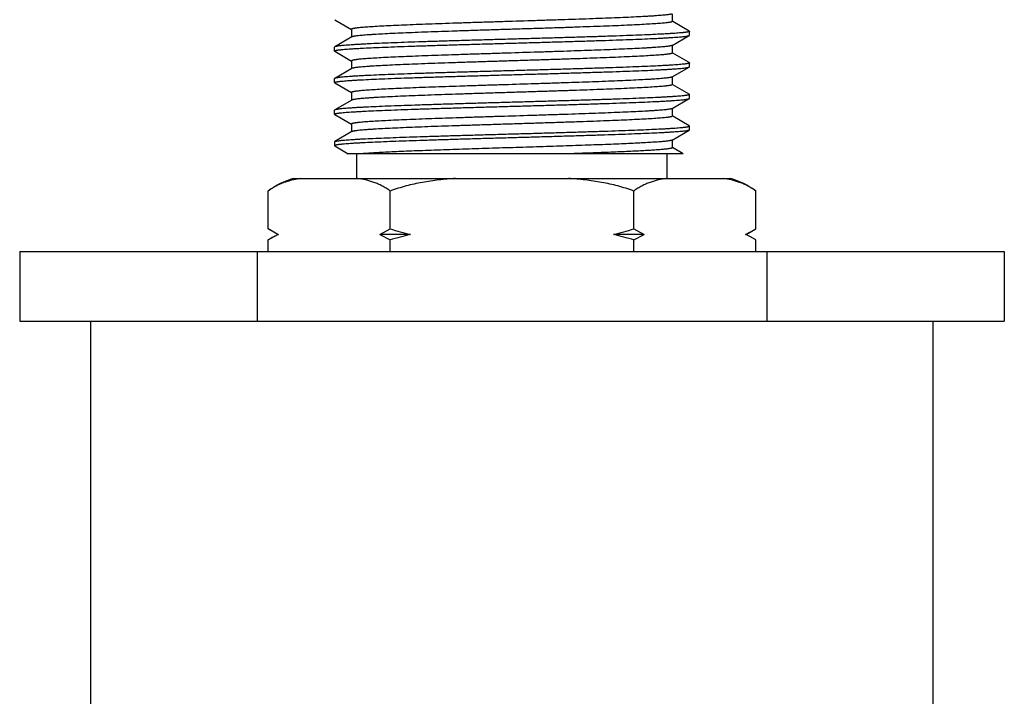
# Model space of a CAD drawing. Units: inches. Extents: x 0 to 11, y 0 to 8.5.
# Drawn here: x 6.9 to 7.7, y 5.2 to 5.7 of the extents above; entities that cross this region are included whole.
import ezdxf

# ---------------------------------------------------------------- set-up
doc = ezdxf.new("R2010")
doc.units = ezdxf.units.IN
doc.header["$LTSCALE"] = 0.605
doc.header["$MEASUREMENT"] = 0
doc.layers.get('0').update_dxf_attribs({"linetype": 'CONTINUOUS'})

msp = doc.modelspace()

# ---------------------------------------------------------------- linework, layer by layer
at = {"color": 7, "linetype": 'Continuous'}
for p, q in [((7.12895, 5.68678), (7.14231, 5.67905)), ((7.3965, 5.68541), (7.3965, 5.69155)), ((7.14231, 5.67916), (7.14231, 5.67302)), ((7.39691, 5.68528), (7.3965, 5.68552)), ((7.40987, 5.67779), (7.39691, 5.68528)), ((7.1425, 5.67313), (7.12895, 5.66529)), ((7.39632, 5.66644), (7.40987, 5.67428)), ((7.40987, 5.67779), (7.41003, 5.6776)), ((7.40987, 5.67428), (7.41003, 5.67447)), ((7.41003, 5.67447), (7.41003, 5.6776)), ((7.12895, 5.66529), (7.12878, 5.6651)), ((7.12878, 5.66197), (7.12878, 5.6651)), ((7.39632, 5.66644), (7.39582, 5.66625)), ((7.3965, 5.66041), (7.3965, 5.66655)), ((7.12895, 5.66178), (7.12878, 5.66197)), ((7.12895, 5.66178), (7.14231, 5.65405)), ((7.39691, 5.66028), (7.3965, 5.66052)), ((7.40987, 5.65279), (7.39691, 5.66028)), ((7.1425, 5.64813), (7.12895, 5.64029)), ((7.14231, 5.65416), (7.14231, 5.64802)), ((7.39632, 5.64144), (7.40987, 5.64928)), ((7.40987, 5.65279), (7.41003, 5.6526)), ((7.40987, 5.64928), (7.41003, 5.64947)), ((7.41003, 5.64947), (7.41003, 5.6526)), ((7.12895, 5.64029), (7.12878, 5.6401)), ((7.12878, 5.63697), (7.12878, 5.6401)), ((7.39632, 5.64144), (7.39597, 5.6413)), ((7.3965, 5.63541), (7.3965, 5.64155)), ((7.12895, 5.63678), (7.12878, 5.63697)), ((7.12895, 5.63678), (7.14231, 5.62905)), ((7.39691, 5.63528), (7.3965, 5.63552)), ((7.40987, 5.62779), (7.39691, 5.63528)), ((7.14231, 5.62916), (7.14231, 5.62302)), ((7.39632, 5.61644), (7.40987, 5.62428)), ((7.40987, 5.62779), (7.41003, 5.6276)), ((7.40987, 5.62428), (7.41003, 5.62447)), ((7.41003, 5.62447), (7.41003, 5.6276)), ((7.1425, 5.62313), (7.12895, 5.61529)), ((7.39632, 5.61644), (7.39595, 5.61629)), ((7.3965, 5.61041), (7.3965, 5.61655)), ((7.12895, 5.61529), (7.12878, 5.6151)), ((7.12878, 5.61197), (7.12878, 5.6151)), ((7.12895, 5.61178), (7.12878, 5.61197)), ((7.12895, 5.61178), (7.14231, 5.60405)), ((7.39691, 5.61028), (7.3965, 5.61052)), ((7.40987, 5.60279), (7.39691, 5.61028)), ((7.14231, 5.60416), (7.14231, 5.59802)), ((7.40987, 5.60279), (7.41003, 5.6026)), ((7.41003, 5.59947), (7.41003, 5.6026)), ((7.1425, 5.59813), (7.12895, 5.59029)), ((7.39632, 5.59144), (7.40987, 5.59928)), ((7.40987, 5.59928), (7.40944, 5.59911)), ((7.41003, 5.59947), (7.40987, 5.59928)), ((7.12878, 5.5901), (7.12895, 5.59029)), ((7.12878, 5.5901), (7.12878, 5.58697)), ((7.12878, 5.58697), (7.12895, 5.58678)), ((7.12895, 5.59029), (7.12949, 5.5905)), ((7.12895, 5.58678), (7.13964, 5.5806)), ((7.3965, 5.58541), (7.3965, 5.59155)), ((7.40501, 5.5806), (7.3965, 5.58552)), ((7.40501, 5.5806), (7.13964, 5.5806)), ((7.14641, 5.5611), (7.14641, 5.5806)), ((7.39241, 5.5611), (7.39241, 5.5806)), ((7.09629, 5.5611), (7.44253, 5.5611)), ((7.09651, 5.56004), (7.09634, 5.56)), ((7.09651, 5.56004), (7.09634, 5.56)), ((7.10221, 5.5611), (7.09651, 5.56004)), ((7.07629, 5.5211), (7.07629, 5.5511)), ((7.17285, 5.5211), (7.17285, 5.5511)), ((7.36597, 5.5211), (7.36597, 5.5511)), ((7.46253, 5.5211), (7.46253, 5.5511)), ((7.08379, 5.51677), (7.07629, 5.5211)), ((7.07629, 5.5211), (7.08389, 5.51698)), ((7.07629, 5.51244), (7.08379, 5.51677)), ((7.08379, 5.51677), (7.08431, 5.51677)), ((7.08389, 5.51698), (7.08431, 5.51677)), ((7.08389, 5.51656), (7.08431, 5.51677)), ((7.16483, 5.51677), (7.17285, 5.5211)), ((7.18889, 5.51677), (7.16483, 5.51677)), ((7.16483, 5.51677), (7.17285, 5.51244)), ((7.37399, 5.51677), (7.34993, 5.51677)), ((7.36597, 5.5211), (7.37399, 5.51677)), ((7.36597, 5.51244), (7.37399, 5.51677)), ((7.45451, 5.51677), (7.45503, 5.51677)), ((7.45503, 5.51677), (7.46253, 5.5211)), ((7.46253, 5.51244), (7.45503, 5.51677)), ((7.07629, 5.5031), (7.07629, 5.51244)), ((7.17285, 5.5031), (7.17285, 5.51244)), ((7.36597, 5.5031), (7.36597, 5.51244)), ((7.46253, 5.5031), (7.46253, 5.51244)), ((6.87941, 5.5031), (7.65941, 5.5031)), ((6.87941, 5.5031), (6.87941, 5.4481)), ((7.06764, 5.5031), (7.06764, 5.4481)), ((7.47118, 5.5031), (7.47118, 5.4481)), ((7.65941, 5.5031), (7.65941, 5.4481)), ((6.87941, 5.4481), (7.65941, 5.4481)), ((6.93566, 5.1281), (6.93566, 5.4481)), ((7.60316, 5.1281), (7.60316, 5.4481))]:
    msp.add_line(p, q, dxfattribs=at)
for centre, radius, start, end in [((7.11379, 5.5011), 0.0625, 106.2602, 126.8699), ((7.42503, 5.5011), 0.0625, 53.1301, 73.7398), ((7.15629, 5.37396), 0.15993, 117.46109, 120.01773), ((7.14835, 5.38896), 0.14295, 116.79961, 117.40703), ((7.30237, 5.96905), 0.4663, 253.87285, 255.91453), ((7.30237, 5.06449), 0.4663, 104.08547, 106.12715), ((7.23645, 5.96905), 0.4663, 284.08547, 286.12715), ((7.23645, 5.06449), 0.4663, 73.87285, 75.91453), ((7.39188, 5.64181), 0.13985, 296.60628, 297.0108), ((7.39188, 5.39172), 0.13985, 62.9892, 63.39372), ((7.39039, 5.64474), 0.14313, 297.01002, 297.40773), ((7.38568, 5.37971), 0.15337, 59.92911, 62.96585), ((7.38465, 5.6557), 0.15551, 297.42518, 300.05405)]:
    msp.add_arc(centre, radius, start, end, dxfattribs=at)
for points, knots in [([(7.39599, 5.6913), (7.39589, 5.69127), (7.39567, 5.6912), (7.39529, 5.69111), (7.39483, 5.69101), (7.39409, 5.69088), (7.39299, 5.69072), (7.39145, 5.69053), (7.38963, 5.69034), (7.38755, 5.69015), (7.38519, 5.68997), (7.38257, 5.68978), (7.37969, 5.68959), (7.37536, 5.68933), (7.36936, 5.689), (7.36149, 5.68863), (7.35278, 5.68825), (7.34332, 5.68788), (7.33318, 5.6875), (7.32246, 5.68712), (7.31127, 5.68674), (7.29969, 5.68637), (7.28379, 5.68586), (7.26775, 5.68536), (7.2517, 5.68486), (7.23983, 5.68448), (7.22824, 5.6841), (7.21701, 5.68372), (7.20626, 5.68335), (7.19609, 5.68297), (7.18658, 5.68259), (7.17783, 5.68221), (7.1699, 5.68184), (7.16288, 5.68146), (7.15763, 5.68114), (7.15393, 5.68088), (7.15154, 5.68069), (7.14942, 5.6805), (7.14782, 5.68034), (7.14668, 5.68021), (7.14593, 5.68011), (7.14525, 5.68002), (7.14464, 5.67993), (7.1441, 5.67983), (7.14364, 5.67974), (7.14324, 5.67964), (7.14291, 5.67955), (7.14269, 5.67947), (7.14254, 5.6794), (7.14246, 5.67935), (7.1424, 5.67931), (7.14235, 5.67926), (7.14232, 5.67921), (7.14231, 5.67918), (7.14231, 5.67916)], [0, 0, 0, 0, 0.001265, 0.002803, 0.004615, 0.006702, 0.011702, 0.017798, 0.024979, 0.033231, 0.042537, 0.052876, 0.064225, 0.07656, 0.104071, 0.135162, 0.169553, 0.206931, 0.246957, 0.289269, 0.333482, 0.379196, 0.425995, 0.521143, 0.568628, 0.615478, 0.661268, 0.705583, 0.748019, 0.788192, 0.825738, 0.860315, 0.891612, 0.919344, 0.943262, 0.953723, 0.963153, 0.971532, 0.978842, 0.982091, 0.985068, 0.987771, 0.990199, 0.992352, 0.99423, 0.995832, 0.997162, 0.998224, 0.998657, 0.999027, 0.999338, 0.999595, 0.99981, 1, 1, 1, 1]), ([(7.3965, 5.68541), (7.3965, 5.68539), (7.3965, 5.68536), (7.39647, 5.68531), (7.39642, 5.68526), (7.39635, 5.68521), (7.39627, 5.68517), (7.39612, 5.6851), (7.39589, 5.68502), (7.39556, 5.68492), (7.39515, 5.68483), (7.39467, 5.68473), (7.39412, 5.68464), (7.3935, 5.68454), (7.3928, 5.68445), (7.39203, 5.68435), (7.39087, 5.68422), (7.38924, 5.68405), (7.38707, 5.68386), (7.38462, 5.68367), (7.38084, 5.68341), (7.37547, 5.68308), (7.3683, 5.6827), (7.36021, 5.68232), (7.35127, 5.68194), (7.34157, 5.68156), (7.33121, 5.68118), (7.32026, 5.6808), (7.30885, 5.68041), (7.29707, 5.68003), (7.28503, 5.67965), (7.27284, 5.67927), (7.26062, 5.67889), (7.24849, 5.6785), (7.23655, 5.67812), (7.22491, 5.67774), (7.21369, 5.67736), (7.20299, 5.67698), (7.1929, 5.67659), (7.18353, 5.67621), (7.17496, 5.67583), (7.16726, 5.67545), (7.16143, 5.67513), (7.15726, 5.67486), (7.15451, 5.67467), (7.15204, 5.67448), (7.14984, 5.67429), (7.14791, 5.6741), (7.14627, 5.67391), (7.14508, 5.67375), (7.14427, 5.67361), (7.14378, 5.67352), (7.14335, 5.67342), (7.143, 5.67333), (7.14272, 5.67323), (7.14257, 5.67316), (7.1425, 5.67313)], [0, 0, 0, 0, 0.000192, 0.00041, 0.000671, 0.000988, 0.001365, 0.001806, 0.002889, 0.004247, 0.005884, 0.007802, 0.010001, 0.012482, 0.015243, 0.018284, 0.021603, 0.02907, 0.037628, 0.047258, 0.05794, 0.082356, 0.110654, 0.142571, 0.177813, 0.216053, 0.256936, 0.300083, 0.345093, 0.391547, 0.439015, 0.487055, 0.53522, 0.583064, 0.630141, 0.676015, 0.720258, 0.76246, 0.80223, 0.839197, 0.873019, 0.903384, 0.930009, 0.941842, 0.952651, 0.962412, 0.971103, 0.978704, 0.985201, 0.990581, 0.992849, 0.994836, 0.996542, 0.997968, 0.999118, 1, 1, 1, 1]), ([(7.12878, 5.66197), (7.12878, 5.66199), (7.12879, 5.66202), (7.12883, 5.66207), (7.12888, 5.66212), (7.12895, 5.66217), (7.12905, 5.66222), (7.12916, 5.66226), (7.12929, 5.66231), (7.12951, 5.66238), (7.12983, 5.66246), (7.13029, 5.66256), (7.13082, 5.66265), (7.13143, 5.66275), (7.13212, 5.66284), (7.1329, 5.66294), (7.13375, 5.66303), (7.13504, 5.66317), (7.13686, 5.66333), (7.13926, 5.66352), (7.14197, 5.66371), (7.14498, 5.6639), (7.14828, 5.66409), (7.15324, 5.66436), (7.1601, 5.66469), (7.16908, 5.66507), (7.17899, 5.66545), (7.18975, 5.66583), (7.20125, 5.66621), (7.21339, 5.66659), (7.22605, 5.66698), (7.23912, 5.66736), (7.25247, 5.66774), (7.26598, 5.66813), (7.27952, 5.66851), (7.29296, 5.66889), (7.30619, 5.66927), (7.31907, 5.66966), (7.33149, 5.67004), (7.34333, 5.67042), (7.35448, 5.6708), (7.36483, 5.67118), (7.3743, 5.67156), (7.38159, 5.67189), (7.38691, 5.67216), (7.39049, 5.67235), (7.39379, 5.67254), (7.39681, 5.67273), (7.39952, 5.67292), (7.40193, 5.67311), (7.40404, 5.6733), (7.40582, 5.67349), (7.40712, 5.67365), (7.40799, 5.67379), (7.40852, 5.67389), (7.40897, 5.67398), (7.40935, 5.67407), (7.4096, 5.67416), (7.40977, 5.67423), (7.40984, 5.67426), (7.40987, 5.67428)], [0, 0, 0, 0, 0.000174, 0.000377, 0.000627, 0.000934, 0.001303, 0.001739, 0.002242, 0.002814, 0.004167, 0.005801, 0.007719, 0.00992, 0.012404, 0.015171, 0.018218, 0.021545, 0.029031, 0.037613, 0.047272, 0.057985, 0.069729, 0.082477, 0.110862, 0.142878, 0.178226, 0.216579, 0.257579, 0.300843, 0.345969, 0.392535, 0.440108, 0.488244, 0.536494, 0.584408, 0.63154, 0.677449, 0.721709, 0.763905, 0.803645, 0.840559, 0.874303, 0.904563, 0.918297, 0.931058, 0.942816, 0.953544, 0.963217, 0.971813, 0.979314, 0.985703, 0.990969, 0.993178, 0.995103, 0.996745, 0.998106, 0.999188, 0.999627, 1, 1, 1, 1]), ([(7.41003, 5.6776), (7.41003, 5.67758), (7.41003, 5.67755), (7.40999, 5.6775), (7.40994, 5.67745), (7.40987, 5.6774), (7.40977, 5.67735), (7.40966, 5.67731), (7.40953, 5.67726), (7.40931, 5.67719), (7.40898, 5.67711), (7.40853, 5.67701), (7.408, 5.67692), (7.40739, 5.67682), (7.4067, 5.67673), (7.40592, 5.67663), (7.40507, 5.67654), (7.40378, 5.6764), (7.40196, 5.67624), (7.39956, 5.67605), (7.39685, 5.67586), (7.39384, 5.67567), (7.39054, 5.67548), (7.38558, 5.67521), (7.37872, 5.67488), (7.36974, 5.6745), (7.35983, 5.67412), (7.34907, 5.67374), (7.33757, 5.67336), (7.32543, 5.67298), (7.31277, 5.67259), (7.2997, 5.67221), (7.28635, 5.67183), (7.27284, 5.67145), (7.2593, 5.67106), (7.24586, 5.67068), (7.23263, 5.6703), (7.21975, 5.66992), (7.20733, 5.66953), (7.19549, 5.66915), (7.18434, 5.66877), (7.17399, 5.66839), (7.16452, 5.66801), (7.15723, 5.66768), (7.15191, 5.66742), (7.14833, 5.66722), (7.14503, 5.66703), (7.14201, 5.66684), (7.1393, 5.66665), (7.13689, 5.66646), (7.13478, 5.66627), (7.133, 5.66608), (7.1317, 5.66592), (7.13083, 5.66578), (7.1303, 5.66569), (7.12985, 5.66559), (7.12947, 5.6655), (7.12922, 5.66541), (7.12905, 5.66535), (7.12898, 5.66531), (7.12895, 5.66529)], [0, 0, 0, 0, 0.000175, 0.000377, 0.000627, 0.000934, 0.001303, 0.001739, 0.002242, 0.002814, 0.004167, 0.005801, 0.007719, 0.00992, 0.012404, 0.015171, 0.018218, 0.021545, 0.029031, 0.037613, 0.047272, 0.057985, 0.069729, 0.082477, 0.110862, 0.142878, 0.178226, 0.216579, 0.257579, 0.300843, 0.345969, 0.392535, 0.440108, 0.488244, 0.536494, 0.584408, 0.63154, 0.677449, 0.721709, 0.763905, 0.803645, 0.840559, 0.874303, 0.904563, 0.918297, 0.931058, 0.942816, 0.953544, 0.963217, 0.971813, 0.979314, 0.985703, 0.990969, 0.993178, 0.995103, 0.996745, 0.998106, 0.999188, 0.999627, 1, 1, 1, 1]), ([(7.39582, 5.66625), (7.3957, 5.66621), (7.39544, 5.66614), (7.39502, 5.66605), (7.39453, 5.66596), (7.39374, 5.66582), (7.39257, 5.66566), (7.39096, 5.66548), (7.38908, 5.66529), (7.38692, 5.6651), (7.38451, 5.66491), (7.38183, 5.66473), (7.3789, 5.66454), (7.37451, 5.66428), (7.36844, 5.66396), (7.3605, 5.66358), (7.35174, 5.66321), (7.34224, 5.66283), (7.33209, 5.66246), (7.32137, 5.66208), (7.31018, 5.66171), (7.29863, 5.66133), (7.28279, 5.66083), (7.26681, 5.66033), (7.25085, 5.65983), (7.23905, 5.65945), (7.22753, 5.65908), (7.21638, 5.6587), (7.20571, 5.65833), (7.19562, 5.65795), (7.18619, 5.65757), (7.17751, 5.6572), (7.16965, 5.65683), (7.16269, 5.65645), (7.15749, 5.65613), (7.15382, 5.65587), (7.15145, 5.65568), (7.14935, 5.6555), (7.14777, 5.65533), (7.14664, 5.6552), (7.1459, 5.65511), (7.14522, 5.65502), (7.14462, 5.65492), (7.14409, 5.65483), (7.14362, 5.65473), (7.14323, 5.65464), (7.14291, 5.65455), (7.14268, 5.65447), (7.14254, 5.6544), (7.14246, 5.65435), (7.1424, 5.65431), (7.14235, 5.65426), (7.14232, 5.65421), (7.14231, 5.65418), (7.14231, 5.65416)], [0, 0, 0, 0, 0.001424, 0.00312, 0.005088, 0.00733, 0.01263, 0.019013, 0.026469, 0.034982, 0.044534, 0.055104, 0.06667, 0.079205, 0.10707, 0.13845, 0.173066, 0.210606, 0.250733, 0.293086, 0.337285, 0.382933, 0.429619, 0.52442, 0.571682, 0.618284, 0.663808, 0.707844, 0.749997, 0.789886, 0.827154, 0.861466, 0.892515, 0.920022, 0.943742, 0.954114, 0.963465, 0.971772, 0.979019, 0.982241, 0.985192, 0.987871, 0.990279, 0.992413, 0.994275, 0.995864, 0.997183, 0.998236, 0.998665, 0.999032, 0.999341, 0.999597, 0.999811, 1, 1, 1, 1]), ([(7.3965, 5.66041), (7.3965, 5.66039), (7.3965, 5.66036), (7.39647, 5.66031), (7.39642, 5.66026), (7.39635, 5.66021), (7.39627, 5.66017), (7.39612, 5.6601), (7.39589, 5.66002), (7.39556, 5.65992), (7.39515, 5.65983), (7.39467, 5.65973), (7.39412, 5.65964), (7.3935, 5.65954), (7.3928, 5.65945), (7.39203, 5.65935), (7.39087, 5.65922), (7.38924, 5.65905), (7.38707, 5.65886), (7.38462, 5.65867), (7.38084, 5.65841), (7.37547, 5.65808), (7.3683, 5.6577), (7.36021, 5.65732), (7.35127, 5.65694), (7.34157, 5.65656), (7.33121, 5.65618), (7.32026, 5.6558), (7.30885, 5.65541), (7.29707, 5.65503), (7.28503, 5.65465), (7.27284, 5.65427), (7.26062, 5.65389), (7.24849, 5.6535), (7.23655, 5.65312), (7.22491, 5.65274), (7.21369, 5.65236), (7.20299, 5.65198), (7.1929, 5.65159), (7.18353, 5.65121), (7.17496, 5.65083), (7.16726, 5.65045), (7.16143, 5.65013), (7.15726, 5.64986), (7.15451, 5.64967), (7.15204, 5.64948), (7.14984, 5.64929), (7.14791, 5.6491), (7.14627, 5.64891), (7.14508, 5.64875), (7.14427, 5.64861), (7.14378, 5.64852), (7.14335, 5.64842), (7.143, 5.64833), (7.14272, 5.64823), (7.14257, 5.64816), (7.1425, 5.64813)], [0, 0, 0, 0, 0.000192, 0.00041, 0.000671, 0.000988, 0.001365, 0.001806, 0.002889, 0.004247, 0.005884, 0.007802, 0.010001, 0.012482, 0.015243, 0.018284, 0.021603, 0.02907, 0.037628, 0.047258, 0.05794, 0.082356, 0.110654, 0.142571, 0.177813, 0.216053, 0.256936, 0.300083, 0.345093, 0.391547, 0.439015, 0.487055, 0.53522, 0.583064, 0.630141, 0.676015, 0.720258, 0.76246, 0.80223, 0.839197, 0.873019, 0.903384, 0.930009, 0.941842, 0.952651, 0.962412, 0.971103, 0.978704, 0.985201, 0.990581, 0.992849, 0.994836, 0.996542, 0.997968, 0.999118, 1, 1, 1, 1]), ([(7.12878, 5.63697), (7.12878, 5.63699), (7.12879, 5.63702), (7.12883, 5.63707), (7.12888, 5.63712), (7.12895, 5.63717), (7.12905, 5.63722), (7.12916, 5.63726), (7.12929, 5.63731), (7.12951, 5.63738), (7.12983, 5.63746), (7.13029, 5.63756), (7.13082, 5.63765), (7.13143, 5.63775), (7.13212, 5.63784), (7.1329, 5.63794), (7.13375, 5.63803), (7.13504, 5.63817), (7.13686, 5.63833), (7.13926, 5.63852), (7.14197, 5.63871), (7.14498, 5.6389), (7.14828, 5.63909), (7.15324, 5.63936), (7.1601, 5.63969), (7.16908, 5.64007), (7.17899, 5.64045), (7.18975, 5.64083), (7.20125, 5.64121), (7.21339, 5.64159), (7.22605, 5.64198), (7.23912, 5.64236), (7.25247, 5.64274), (7.26598, 5.64313), (7.27952, 5.64351), (7.29296, 5.64389), (7.30619, 5.64427), (7.31907, 5.64466), (7.33149, 5.64504), (7.34333, 5.64542), (7.35448, 5.6458), (7.36483, 5.64618), (7.3743, 5.64656), (7.38159, 5.64689), (7.38691, 5.64716), (7.39049, 5.64735), (7.39379, 5.64754), (7.39681, 5.64773), (7.39952, 5.64792), (7.40193, 5.64811), (7.40404, 5.6483), (7.40582, 5.64849), (7.40712, 5.64865), (7.40799, 5.64879), (7.40852, 5.64889), (7.40897, 5.64898), (7.40935, 5.64907), (7.4096, 5.64916), (7.40977, 5.64923), (7.40984, 5.64926), (7.40987, 5.64928)], [0, 0, 0, 0, 0.000175, 0.000377, 0.000627, 0.000934, 0.001303, 0.001739, 0.002242, 0.002814, 0.004167, 0.005801, 0.007719, 0.00992, 0.012404, 0.015171, 0.018218, 0.021545, 0.029031, 0.037613, 0.047272, 0.057985, 0.069729, 0.082477, 0.110862, 0.142878, 0.178226, 0.216579, 0.257579, 0.300843, 0.345969, 0.392535, 0.440108, 0.488244, 0.536494, 0.584409, 0.63154, 0.677449, 0.721709, 0.763905, 0.803645, 0.840559, 0.874303, 0.904563, 0.918297, 0.931058, 0.942816, 0.953544, 0.963217, 0.971813, 0.979314, 0.985703, 0.990969, 0.993178, 0.995103, 0.996745, 0.998106, 0.999188, 0.999627, 1, 1, 1, 1]), ([(7.41003, 5.6526), (7.41003, 5.65258), (7.41003, 5.65255), (7.40999, 5.6525), (7.40994, 5.65245), (7.40987, 5.6524), (7.40977, 5.65235), (7.40966, 5.65231), (7.40953, 5.65226), (7.40931, 5.65219), (7.40898, 5.65211), (7.40853, 5.65201), (7.408, 5.65192), (7.40739, 5.65182), (7.4067, 5.65173), (7.40592, 5.65163), (7.40507, 5.65154), (7.40378, 5.6514), (7.40196, 5.65124), (7.39956, 5.65105), (7.39685, 5.65086), (7.39384, 5.65067), (7.39054, 5.65048), (7.38558, 5.65021), (7.37872, 5.64988), (7.36974, 5.6495), (7.35983, 5.64912), (7.34907, 5.64874), (7.33757, 5.64836), (7.32543, 5.64798), (7.31277, 5.64759), (7.2997, 5.64721), (7.28635, 5.64683), (7.27284, 5.64645), (7.2593, 5.64606), (7.24586, 5.64568), (7.23263, 5.6453), (7.21975, 5.64492), (7.20733, 5.64453), (7.19549, 5.64415), (7.18434, 5.64377), (7.17399, 5.64339), (7.16452, 5.64301), (7.15723, 5.64268), (7.15191, 5.64242), (7.14833, 5.64222), (7.14503, 5.64203), (7.14201, 5.64184), (7.1393, 5.64165), (7.13689, 5.64146), (7.13478, 5.64127), (7.133, 5.64108), (7.1317, 5.64092), (7.13083, 5.64078), (7.1303, 5.64069), (7.12985, 5.64059), (7.12947, 5.6405), (7.12922, 5.64041), (7.12905, 5.64035), (7.12898, 5.64031), (7.12895, 5.64029)], [0, 0, 0, 0, 0.000175, 0.000377, 0.000627, 0.000934, 0.001303, 0.001739, 0.002242, 0.002814, 0.004167, 0.005801, 0.007719, 0.00992, 0.012404, 0.015171, 0.018218, 0.021545, 0.029031, 0.037613, 0.047272, 0.057985, 0.069729, 0.082477, 0.110862, 0.142878, 0.178226, 0.216579, 0.257579, 0.300843, 0.345969, 0.392535, 0.440108, 0.488244, 0.536494, 0.584409, 0.63154, 0.677449, 0.721709, 0.763905, 0.803645, 0.840559, 0.874303, 0.904563, 0.918297, 0.931058, 0.942816, 0.953544, 0.963217, 0.971813, 0.979314, 0.985703, 0.990969, 0.993178, 0.995103, 0.996745, 0.998106, 0.999188, 0.999627, 1, 1, 1, 1]), ([(7.39597, 5.6413), (7.39587, 5.64126), (7.39563, 5.64119), (7.39525, 5.6411), (7.39479, 5.641), (7.39404, 5.64087), (7.39293, 5.64071), (7.39138, 5.64052), (7.38955, 5.64033), (7.38746, 5.64015), (7.38509, 5.63996), (7.38246, 5.63977), (7.37958, 5.63958), (7.37524, 5.63932), (7.36923, 5.639), (7.36135, 5.63862), (7.35263, 5.63825), (7.34316, 5.63787), (7.33302, 5.63749), (7.3223, 5.63712), (7.31111, 5.63674), (7.29953, 5.63636), (7.28364, 5.63586), (7.26761, 5.63535), (7.25158, 5.63485), (7.23972, 5.63447), (7.22813, 5.6341), (7.21692, 5.63372), (7.20618, 5.63334), (7.19602, 5.63297), (7.18652, 5.63259), (7.17778, 5.63221), (7.16987, 5.63184), (7.16286, 5.63146), (7.15761, 5.63114), (7.15391, 5.63088), (7.15153, 5.63069), (7.14941, 5.6305), (7.14782, 5.63034), (7.14668, 5.63021), (7.14593, 5.63011), (7.14525, 5.63002), (7.14464, 5.62992), (7.1441, 5.62983), (7.14363, 5.62974), (7.14324, 5.62964), (7.14291, 5.62955), (7.14269, 5.62947), (7.14254, 5.6294), (7.14246, 5.62935), (7.1424, 5.62931), (7.14235, 5.62926), (7.14232, 5.62921), (7.14231, 5.62918), (7.14231, 5.62916)], [0, 0, 0, 0, 0.001289, 0.00285, 0.004685, 0.006795, 0.011839, 0.017978, 0.0252, 0.033491, 0.042833, 0.053206, 0.064588, 0.076952, 0.104516, 0.135651, 0.170075, 0.207477, 0.247518, 0.289836, 0.334048, 0.379751, 0.426534, 0.52163, 0.569082, 0.615896, 0.661646, 0.705919, 0.748313, 0.788444, 0.825948, 0.860486, 0.891746, 0.919445, 0.943334, 0.953781, 0.9632, 0.971568, 0.978868, 0.982113, 0.985086, 0.987786, 0.990211, 0.992361, 0.994236, 0.995837, 0.997165, 0.998225, 0.998658, 0.999027, 0.999338, 0.999595, 0.99981, 1, 1, 1, 1]), ([(7.3965, 5.63541), (7.3965, 5.63539), (7.3965, 5.63536), (7.39647, 5.63531), (7.39642, 5.63526), (7.39635, 5.63521), (7.39627, 5.63517), (7.39612, 5.6351), (7.39589, 5.63502), (7.39556, 5.63492), (7.39515, 5.63483), (7.39467, 5.63473), (7.39412, 5.63464), (7.3935, 5.63454), (7.3928, 5.63445), (7.39203, 5.63435), (7.39087, 5.63422), (7.38924, 5.63405), (7.38707, 5.63386), (7.38462, 5.63367), (7.38084, 5.63341), (7.37547, 5.63308), (7.3683, 5.6327), (7.36021, 5.63232), (7.35127, 5.63194), (7.34157, 5.63156), (7.33121, 5.63118), (7.32026, 5.6308), (7.30885, 5.63041), (7.29707, 5.63003), (7.28503, 5.62965), (7.27284, 5.62927), (7.26062, 5.62889), (7.24849, 5.6285), (7.23655, 5.62812), (7.22491, 5.62774), (7.21369, 5.62736), (7.20299, 5.62698), (7.1929, 5.62659), (7.18353, 5.62621), (7.17496, 5.62583), (7.16726, 5.62545), (7.16143, 5.62513), (7.15726, 5.62486), (7.15451, 5.62467), (7.15204, 5.62448), (7.14984, 5.62429), (7.14791, 5.6241), (7.14627, 5.62391), (7.14508, 5.62375), (7.14427, 5.62361), (7.14378, 5.62352), (7.14335, 5.62342), (7.143, 5.62333), (7.14272, 5.62323), (7.14257, 5.62316), (7.1425, 5.62313)], [0, 0, 0, 0, 0.000192, 0.00041, 0.000671, 0.000988, 0.001365, 0.001806, 0.002889, 0.004247, 0.005884, 0.007802, 0.010001, 0.012482, 0.015243, 0.018284, 0.021603, 0.02907, 0.037628, 0.047258, 0.05794, 0.082356, 0.110654, 0.142571, 0.177813, 0.216053, 0.256936, 0.300083, 0.345093, 0.391547, 0.439015, 0.487055, 0.53522, 0.583064, 0.630141, 0.676015, 0.720258, 0.76246, 0.80223, 0.839197, 0.873019, 0.903384, 0.930009, 0.941842, 0.952651, 0.962412, 0.971103, 0.978704, 0.985201, 0.990581, 0.992849, 0.994836, 0.996542, 0.997968, 0.999118, 1, 1, 1, 1]), ([(7.12878, 5.61197), (7.12878, 5.61199), (7.12879, 5.61202), (7.12883, 5.61207), (7.12888, 5.61212), (7.12895, 5.61217), (7.12905, 5.61222), (7.12916, 5.61226), (7.12929, 5.61231), (7.12951, 5.61238), (7.12983, 5.61246), (7.13029, 5.61256), (7.13082, 5.61265), (7.13143, 5.61275), (7.13212, 5.61284), (7.1329, 5.61294), (7.13375, 5.61303), (7.13504, 5.61317), (7.13686, 5.61333), (7.13926, 5.61352), (7.14197, 5.61371), (7.14498, 5.6139), (7.14828, 5.61409), (7.15324, 5.61436), (7.1601, 5.61469), (7.16908, 5.61507), (7.17899, 5.61545), (7.18975, 5.61583), (7.20125, 5.61621), (7.21339, 5.61659), (7.22605, 5.61698), (7.23912, 5.61736), (7.25247, 5.61774), (7.26598, 5.61813), (7.27952, 5.61851), (7.29296, 5.61889), (7.30619, 5.61927), (7.31907, 5.61966), (7.33149, 5.62004), (7.34333, 5.62042), (7.35448, 5.6208), (7.36483, 5.62118), (7.3743, 5.62156), (7.38159, 5.62189), (7.38691, 5.62216), (7.39049, 5.62235), (7.39379, 5.62254), (7.39681, 5.62273), (7.39952, 5.62292), (7.40193, 5.62311), (7.40404, 5.6233), (7.40582, 5.62349), (7.40712, 5.62365), (7.40799, 5.62379), (7.40852, 5.62389), (7.40897, 5.62398), (7.40935, 5.62407), (7.4096, 5.62416), (7.40977, 5.62423), (7.40984, 5.62426), (7.40987, 5.62428)], [0, 0, 0, 0, 0.000175, 0.000377, 0.000627, 0.000934, 0.001303, 0.001739, 0.002242, 0.002814, 0.004167, 0.005801, 0.007719, 0.00992, 0.012404, 0.015171, 0.018218, 0.021545, 0.029031, 0.037613, 0.047272, 0.057985, 0.069729, 0.082477, 0.110862, 0.142878, 0.178226, 0.216579, 0.257579, 0.300843, 0.345969, 0.392535, 0.440108, 0.488244, 0.536494, 0.584408, 0.63154, 0.677449, 0.721708, 0.763905, 0.803645, 0.840559, 0.874303, 0.904563, 0.918297, 0.931058, 0.942816, 0.953544, 0.963217, 0.971813, 0.979314, 0.985703, 0.990969, 0.993178, 0.995103, 0.996745, 0.998106, 0.999188, 0.999627, 1, 1, 1, 1]), ([(7.41003, 5.6276), (7.41003, 5.62758), (7.41003, 5.62755), (7.40999, 5.6275), (7.40994, 5.62745), (7.40987, 5.6274), (7.40977, 5.62735), (7.40966, 5.62731), (7.40953, 5.62726), (7.40931, 5.62719), (7.40898, 5.62711), (7.40853, 5.62701), (7.408, 5.62692), (7.40739, 5.62682), (7.4067, 5.62673), (7.40592, 5.62663), (7.40507, 5.62654), (7.40378, 5.6264), (7.40196, 5.62624), (7.39956, 5.62605), (7.39685, 5.62586), (7.39384, 5.62567), (7.39054, 5.62548), (7.38558, 5.62521), (7.37872, 5.62488), (7.36974, 5.6245), (7.35983, 5.62412), (7.34907, 5.62374), (7.33757, 5.62336), (7.32543, 5.62298), (7.31277, 5.62259), (7.2997, 5.62221), (7.28635, 5.62183), (7.27284, 5.62145), (7.2593, 5.62106), (7.24586, 5.62068), (7.23263, 5.6203), (7.21975, 5.61992), (7.20733, 5.61953), (7.19549, 5.61915), (7.18434, 5.61877), (7.17399, 5.61839), (7.16452, 5.61801), (7.15723, 5.61768), (7.15191, 5.61742), (7.14833, 5.61722), (7.14503, 5.61703), (7.14201, 5.61684), (7.1393, 5.61665), (7.13689, 5.61646), (7.13478, 5.61627), (7.133, 5.61608), (7.1317, 5.61592), (7.13083, 5.61578), (7.1303, 5.61569), (7.12985, 5.61559), (7.12947, 5.6155), (7.12922, 5.61541), (7.12905, 5.61535), (7.12898, 5.61531), (7.12895, 5.61529)], [0, 0, 0, 0, 0.000174, 0.000377, 0.000627, 0.000934, 0.001303, 0.001739, 0.002242, 0.002814, 0.004167, 0.005801, 0.007719, 0.00992, 0.012404, 0.015171, 0.018218, 0.021545, 0.029031, 0.037613, 0.047272, 0.057985, 0.069729, 0.082477, 0.110862, 0.142878, 0.178226, 0.216579, 0.257579, 0.300843, 0.345969, 0.392535, 0.440108, 0.488244, 0.536494, 0.584408, 0.63154, 0.677449, 0.721709, 0.763905, 0.803645, 0.840559, 0.874303, 0.904563, 0.918297, 0.931058, 0.942816, 0.953544, 0.963217, 0.971813, 0.979314, 0.985703, 0.990969, 0.993178, 0.995103, 0.996745, 0.998106, 0.999188, 0.999627, 1, 1, 1, 1]), ([(7.39595, 5.61629), (7.39584, 5.61625), (7.39561, 5.61618), (7.39522, 5.61609), (7.39475, 5.616), (7.394, 5.61586), (7.39287, 5.6157), (7.39132, 5.61551), (7.38948, 5.61533), (7.38738, 5.61514), (7.385, 5.61495), (7.38237, 5.61476), (7.37948, 5.61457), (7.37513, 5.61431), (7.36911, 5.61399), (7.36122, 5.61362), (7.3525, 5.61324), (7.34302, 5.61286), (7.33288, 5.61249), (7.32216, 5.61211), (7.31097, 5.61173), (7.2994, 5.61136), (7.28352, 5.61085), (7.26749, 5.61035), (7.25147, 5.60985), (7.23962, 5.60947), (7.22804, 5.60909), (7.21684, 5.60872), (7.20611, 5.60834), (7.19596, 5.60796), (7.18647, 5.60759), (7.17774, 5.60721), (7.16983, 5.60684), (7.16283, 5.60646), (7.15759, 5.60614), (7.1539, 5.60588), (7.15152, 5.60569), (7.1494, 5.6055), (7.14781, 5.60534), (7.14667, 5.60521), (7.14592, 5.60511), (7.14525, 5.60502), (7.14464, 5.60492), (7.1441, 5.60483), (7.14363, 5.60474), (7.14324, 5.60464), (7.14291, 5.60455), (7.14269, 5.60447), (7.14254, 5.6044), (7.14246, 5.60435), (7.1424, 5.60431), (7.14235, 5.60426), (7.14232, 5.60421), (7.14231, 5.60418), (7.14231, 5.60416)], [0, 0, 0, 0, 0.001309, 0.00289, 0.004745, 0.006874, 0.011957, 0.018132, 0.025389, 0.033713, 0.043086, 0.053489, 0.064898, 0.077288, 0.104897, 0.136068, 0.170521, 0.207943, 0.247997, 0.290321, 0.33453, 0.380226, 0.426994, 0.522046, 0.56947, 0.616252, 0.661969, 0.706206, 0.748564, 0.788659, 0.826128, 0.860633, 0.891861, 0.919531, 0.943395, 0.953831, 0.963239, 0.971598, 0.978891, 0.982132, 0.985102, 0.987799, 0.990221, 0.992369, 0.994242, 0.995841, 0.997168, 0.998227, 0.998659, 0.999028, 0.999339, 0.999596, 0.99981, 1, 1, 1, 1]), ([(7.3965, 5.61041), (7.3965, 5.61039), (7.3965, 5.61036), (7.39647, 5.61031), (7.39642, 5.61026), (7.39635, 5.61021), (7.39627, 5.61017), (7.39612, 5.6101), (7.39589, 5.61002), (7.39556, 5.60992), (7.39515, 5.60983), (7.39467, 5.60973), (7.39412, 5.60964), (7.3935, 5.60954), (7.3928, 5.60945), (7.39203, 5.60935), (7.39087, 5.60922), (7.38924, 5.60905), (7.38707, 5.60886), (7.38462, 5.60867), (7.38084, 5.60841), (7.37547, 5.60808), (7.3683, 5.6077), (7.36021, 5.60732), (7.35127, 5.60694), (7.34157, 5.60656), (7.33121, 5.60618), (7.32026, 5.6058), (7.30885, 5.60541), (7.29707, 5.60503), (7.28503, 5.60465), (7.27284, 5.60427), (7.26062, 5.60389), (7.24849, 5.6035), (7.23655, 5.60312), (7.22491, 5.60274), (7.21369, 5.60236), (7.20299, 5.60198), (7.1929, 5.60159), (7.18353, 5.60121), (7.17496, 5.60083), (7.16726, 5.60045), (7.16143, 5.60013), (7.15726, 5.59986), (7.15451, 5.59967), (7.15204, 5.59948), (7.14984, 5.59929), (7.14791, 5.5991), (7.14627, 5.59891), (7.14508, 5.59875), (7.14427, 5.59861), (7.14378, 5.59852), (7.14335, 5.59842), (7.143, 5.59833), (7.14272, 5.59823), (7.14257, 5.59816), (7.1425, 5.59813)], [0, 0, 0, 0, 0.000192, 0.00041, 0.000671, 0.000988, 0.001365, 0.001806, 0.002889, 0.004247, 0.005884, 0.007802, 0.010001, 0.012482, 0.015243, 0.018284, 0.021603, 0.02907, 0.037628, 0.047258, 0.05794, 0.082356, 0.110654, 0.142571, 0.177813, 0.216053, 0.256936, 0.300083, 0.345093, 0.391547, 0.439015, 0.487055, 0.53522, 0.583064, 0.630141, 0.676015, 0.720258, 0.76246, 0.80223, 0.839197, 0.873019, 0.903384, 0.930009, 0.941842, 0.952651, 0.962412, 0.971103, 0.978704, 0.985201, 0.990581, 0.992849, 0.994836, 0.996542, 0.997968, 0.999118, 1, 1, 1, 1]), ([(7.12949, 5.5905), (7.12962, 5.59053), (7.12989, 5.5906), (7.13035, 5.5907), (7.13088, 5.59079), (7.13174, 5.59092), (7.13302, 5.59108), (7.13478, 5.59127), (7.13685, 5.59146), (7.13921, 5.59164), (7.14187, 5.59183), (7.14481, 5.59202), (7.14804, 5.59221), (7.15288, 5.59247), (7.15958, 5.59279), (7.16834, 5.59316), (7.17802, 5.59354), (7.18852, 5.59391), (7.19975, 5.59429), (7.21161, 5.59467), (7.22399, 5.59504), (7.23679, 5.59542), (7.24987, 5.5958), (7.26313, 5.59617), (7.27645, 5.59655), (7.28971, 5.59692), (7.30278, 5.5973), (7.31555, 5.59768), (7.32791, 5.59805), (7.33973, 5.59843), (7.35093, 5.5988), (7.36138, 5.59918), (7.37101, 5.59956), (7.37972, 5.59993), (7.38637, 5.60025), (7.39117, 5.60051), (7.39436, 5.6007), (7.39727, 5.60089), (7.3999, 5.60108), (7.40223, 5.60126), (7.40398, 5.60142), (7.40523, 5.60155), (7.40606, 5.60165), (7.40681, 5.60174), (7.40748, 5.60184), (7.40807, 5.60193), (7.40858, 5.60202), (7.40902, 5.60212), (7.40933, 5.6022), (7.40954, 5.60227), (7.40967, 5.60231), (7.40978, 5.60236), (7.40987, 5.60241), (7.40994, 5.60245), (7.40999, 5.6025), (7.41003, 5.60255), (7.41003, 5.60258), (7.41003, 5.6026)], [0, 0, 0, 0, 0.001375, 0.003024, 0.004947, 0.007144, 0.01236, 0.018665, 0.026047, 0.034491, 0.043979, 0.05449, 0.066, 0.078485, 0.106263, 0.137576, 0.172141, 0.209647, 0.249758, 0.292111, 0.336325, 0.382001, 0.428728, 0.476084, 0.523641, 0.570972, 0.61765, 0.663253, 0.70737, 0.749604, 0.789574, 0.82692, 0.861305, 0.892421, 0.919987, 0.93236, 0.943757, 0.954151, 0.963519, 0.971841, 0.9791, 0.982325, 0.98528, 0.987961, 0.99037, 0.992504, 0.994363, 0.995948, 0.997261, 0.997816, 0.998304, 0.998727, 0.999087, 0.999386, 0.999629, 0.999828, 1, 1, 1, 1]), ([(7.40944, 5.59911), (7.40932, 5.59907), (7.40907, 5.599), (7.40864, 5.59891), (7.40813, 5.59881), (7.4073, 5.59868), (7.40607, 5.59852), (7.40435, 5.59833), (7.40233, 5.59814), (7.40001, 5.59796), (7.39739, 5.59777), (7.39448, 5.59758), (7.39129, 5.59739), (7.38648, 5.59713), (7.37983, 5.59681), (7.37111, 5.59643), (7.36146, 5.59606), (7.35098, 5.59568), (7.33976, 5.5953), (7.32791, 5.59493), (7.31552, 5.59455), (7.30271, 5.59417), (7.2896, 5.59379), (7.27631, 5.59342), (7.26295, 5.59304), (7.24966, 5.59266), (7.23654, 5.59228), (7.22372, 5.59191), (7.21131, 5.59153), (7.19944, 5.59115), (7.18819, 5.59078), (7.17769, 5.5904), (7.16802, 5.59002), (7.15926, 5.58965), (7.15258, 5.58933), (7.14775, 5.58907), (7.14454, 5.58888), (7.14161, 5.58869), (7.13898, 5.5885), (7.13663, 5.58831), (7.13487, 5.58815), (7.13361, 5.58802), (7.13278, 5.58792), (7.13203, 5.58783), (7.13136, 5.58774), (7.13076, 5.58764), (7.13024, 5.58755), (7.12981, 5.58745), (7.12949, 5.58737), (7.12928, 5.58731), (7.12915, 5.58726), (7.12904, 5.58721), (7.12895, 5.58717), (7.12888, 5.58712), (7.12883, 5.58707), (7.12879, 5.58702), (7.12878, 5.58699), (7.12878, 5.58697)], [0, 0, 0, 0, 0.001283, 0.00284, 0.004672, 0.00678, 0.011823, 0.017962, 0.025186, 0.033479, 0.042825, 0.053202, 0.064588, 0.076957, 0.104531, 0.135677, 0.170112, 0.207525, 0.247578, 0.289908, 0.33413, 0.379844, 0.426636, 0.474081, 0.52175, 0.56921, 0.61603, 0.661786, 0.706064, 0.748462, 0.788596, 0.826102, 0.860641, 0.891899, 0.919596, 0.932029, 0.94348, 0.953925, 0.963339, 0.971703, 0.978997, 0.982239, 0.985208, 0.987903, 0.990324, 0.992468, 0.994337, 0.99593, 0.997249, 0.997807, 0.998297, 0.998722, 0.999083, 0.999384, 0.999628, 0.999828, 1, 1, 1, 1]), ([(7.39632, 5.59144), (7.39626, 5.59141), (7.39613, 5.59135), (7.39589, 5.59127), (7.3956, 5.59118), (7.39526, 5.5911), (7.39485, 5.59102), (7.3942, 5.5909), (7.39324, 5.59075), (7.39192, 5.59058), (7.39039, 5.59042), (7.38863, 5.59025), (7.38665, 5.59008), (7.38447, 5.58991), (7.38114, 5.58968), (7.37648, 5.58939), (7.37031, 5.58905), (7.36341, 5.58872), (7.35583, 5.58838), (7.34762, 5.58804), (7.33885, 5.58771), (7.32957, 5.58737), (7.31986, 5.58703), (7.30624, 5.58658), (7.28868, 5.58601), (7.26731, 5.58534), (7.246, 5.58468), (7.22537, 5.58401), (7.20888, 5.58344), (7.19647, 5.58298), (7.18791, 5.58264), (7.17994, 5.58231), (7.17262, 5.58197), (7.166, 5.58164), (7.16014, 5.5813), (7.15506, 5.58097), (7.15195, 5.58072), (7.15053, 5.5806)], [0, 0, 0, 0, 0.000791, 0.001798, 0.003026, 0.004479, 0.006158, 0.008064, 0.012556, 0.017953, 0.024246, 0.031427, 0.039484, 0.048402, 0.058166, 0.080163, 0.105316, 0.133446, 0.164349, 0.197802, 0.233564, 0.271375, 0.310963, 0.352039, 0.437462, 0.525171, 0.612632, 0.697313, 0.776766, 0.813805, 0.848692, 0.881174, 0.911016, 0.938002, 0.961938, 0.982654, 1, 1, 1, 1]), ([(7.3965, 5.58541), (7.3965, 5.5854), (7.3965, 5.58537), (7.39648, 5.58533), (7.39645, 5.58529), (7.39639, 5.58524), (7.39629, 5.58518), (7.39613, 5.5851), (7.39593, 5.58503), (7.39568, 5.58495), (7.39538, 5.58488), (7.3949, 5.58477), (7.39419, 5.58464), (7.39319, 5.5845), (7.39203, 5.58435), (7.39068, 5.5842), (7.38917, 5.58405), (7.38748, 5.5839), (7.38563, 5.58375), (7.38282, 5.58354), (7.37892, 5.58329), (7.37377, 5.58299), (7.36803, 5.58269), (7.36172, 5.58239), (7.35489, 5.58209), (7.34757, 5.58179), (7.3398, 5.58149), (7.32868, 5.58109), (7.32016, 5.58079), (7.31436, 5.5806)], [0, 0, 0, 0, 0.000461, 0.000962, 0.001533, 0.002196, 0.003846, 0.005975, 0.008612, 0.011768, 0.01545, 0.019664, 0.029689, 0.041846, 0.056127, 0.072518, 0.090998, 0.111544, 0.134128, 0.15872, 0.213788, 0.276438, 0.346319, 0.423033, 0.506145, 0.595183, 0.689639, 0.788973, 1, 1, 1, 1]), ([(7.09634, 5.56), (7.09462, 5.55961), (7.09205, 5.55893), (7.08868, 5.55778), (7.08615, 5.55679), (7.08364, 5.55563), (7.08114, 5.55431), (7.07868, 5.55281), (7.07708, 5.55169), (7.07629, 5.5511)], [0, 0, 0, 0, 0.238996, 0.360252, 0.483104, 0.607972, 0.73535, 0.865822, 1, 1, 1, 1]), ([(7.17285, 5.5511), (7.17184, 5.55186), (7.16978, 5.55327), (7.16658, 5.5551), (7.16335, 5.55664), (7.1601, 5.55793), (7.15682, 5.55899), (7.15245, 5.56014), (7.14914, 5.56077), (7.14692, 5.5611)], [0, 0, 0, 0, 0.135319, 0.26604, 0.393174, 0.517594, 0.640002, 0.760948, 1, 1, 1, 1]), ([(7.2247, 5.5611), (7.2203, 5.56077), (7.2137, 5.56015), (7.20495, 5.559), (7.19841, 5.55794), (7.19191, 5.55666), (7.18546, 5.55513), (7.17909, 5.5533), (7.17491, 5.55187), (7.17285, 5.5511)], [0, 0, 0, 0, 0.24998, 0.37498, 0.499982, 0.624983, 0.749986, 0.874999, 1, 1, 1, 1]), ([(7.36597, 5.5511), (7.3639, 5.55187), (7.35973, 5.5533), (7.35336, 5.55513), (7.34691, 5.55666), (7.34041, 5.55794), (7.33387, 5.559), (7.32512, 5.56015), (7.31852, 5.56077), (7.31412, 5.5611)], [0, 0, 0, 0, 0.125001, 0.250014, 0.375017, 0.500019, 0.625021, 0.75002, 1, 1, 1, 1]), ([(7.3919, 5.5611), (7.38968, 5.56077), (7.38637, 5.56014), (7.382, 5.55899), (7.37872, 5.55793), (7.37547, 5.55664), (7.37224, 5.5551), (7.36904, 5.55327), (7.36698, 5.55186), (7.36597, 5.5511)], [0, 0, 0, 0, 0.239052, 0.359998, 0.482406, 0.606827, 0.73396, 0.864682, 1, 1, 1, 1]), ([(7.46253, 5.5511), (7.46152, 5.55186), (7.45947, 5.55327), (7.45627, 5.5551), (7.45304, 5.55664), (7.44978, 5.55793), (7.4465, 5.55899), (7.44214, 5.56014), (7.43882, 5.56077), (7.43661, 5.5611)], [0, 0, 0, 0, 0.135319, 0.26604, 0.393174, 0.517594, 0.640002, 0.760948, 1, 1, 1, 1])]:
    msp.add_open_spline(points, degree=3, knots=knots, dxfattribs=at)

doc.saveas('drawing.dxf')
